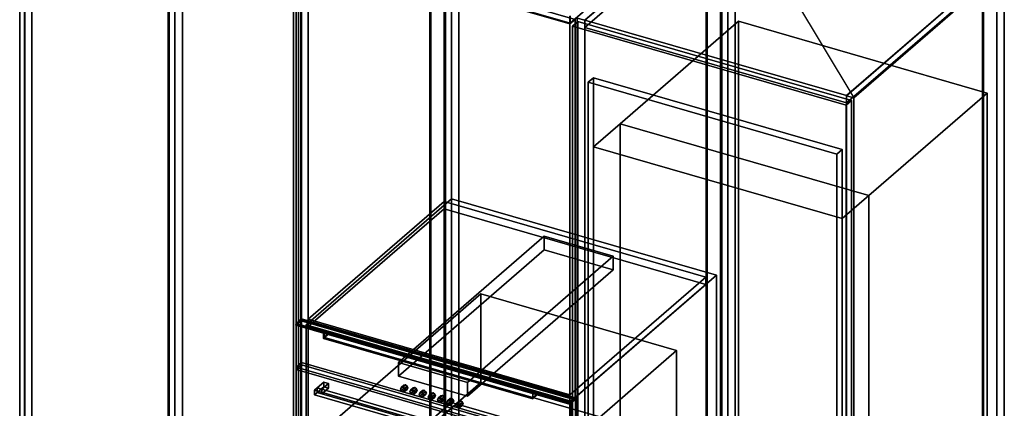
# Model space of a CAD drawing. Extents: x -2250 to 3499, y -2949 to 2325.
# Drawn here: x 661 to 2511, y 302 to 1033 of the extents above; entities that cross this region are included whole.
import ezdxf

# ---------------------------------------------------------------- set-up
doc = ezdxf.new("R2010")
doc.units = 0
doc.layers.add('layer0', color=7, linetype='CONTINUOUS')

# ---------------------------------------------------------------- blocks, each defined once
blk = doc.blocks.new('PF_OBJECT4')
at = {"layer": 'layer0'}
for p, q in [((939.5, 1553.5), (941.5, 1555.2)), ((941.5, 1555.2), (939.5, 1553.5)), ((941.5, -170.7), (941.5, 1555.2)), ((941.5, 1555.2), (1433.4, 1413.2)), ((941.5, 1555.2), (941.5, -170.7)), ((1433.4, 1413.2), (941.5, 1555.2)), ((1431.4, 1411.5), (939.5, 1553.5)), ((939.5, 1553.5), (939.5, -172.5)), ((939.5, -172.5), (939.5, 1553.5)), ((939.5, 1553.5), (1431.4, 1411.5)), ((1433.4, 1413.2), (1431.4, 1411.5)), ((1431.4, 1411.5), (1433.4, 1413.2)), ((1431.4, -314.5), (1431.4, 1411.5)), ((1431.4, 1411.5), (1431.4, -314.5)), ((1433.4, 1413.2), (1433.4, -312.7)), ((1433.4, -312.7), (1433.4, 1413.2)), ((941.5, -170.7), (939.5, -172.5)), ((939.5, -172.5), (941.5, -170.7)), ((939.5, -172.5), (1431.4, -314.5)), ((1431.4, -314.5), (939.5, -172.5)), ((1433.4, -312.7), (941.5, -170.7)), ((941.5, -170.7), (1433.4, -312.7)), ((1431.4, -314.5), (1433.4, -312.7)), ((1433.4, -312.7), (1431.4, -314.5))]:
    blk.add_line(p, q, dxfattribs=at)
blk = doc.blocks.new('PF_OBJECT5')
at = {"layer": 'layer0'}
for p, q in [((952.6, 1580.9), (952.6, -145.1)), ((952.6, -145.1), (952.6, 1580.9)), ((966.5, -149.1), (966.5, 1576.9)), ((966.5, 1576.9), (966.5, -149.1)), ((1458.4, 1434.9), (1458.4, -291.1)), ((1458.4, -291.1), (1458.4, 1434.9)), ((1472.2, -295.1), (1472.2, 1430.9)), ((1472.2, 1430.9), (1472.2, -295.1)), ((669.6, -390.2), (669.6, 1335.8)), ((669.6, 1335.8), (669.6, -390.2)), ((683.5, 1331.8), (683.5, -394.2)), ((683.5, -394.2), (683.5, 1331.8)), ((1175.4, -536.2), (1175.4, 1189.8)), ((1175.4, 1189.8), (1175.4, -536.2)), ((1189.2, 1185.8), (1189.2, -540.2)), ((1189.2, -540.2), (1189.2, 1185.8))]:
    blk.add_line(p, q, dxfattribs=at)
blk = doc.blocks.new('PF_OBJECT15')
at = {"layer": 'layer0'}
for p, q in [((660.7, 1320.8), (670.7, 1329.4)), ((670.7, 1329.4), (660.7, 1320.8)), ((1175.1, 1172.3), (660.7, 1320.8)), ((660.7, 1320.8), (660.7, 220.9)), ((660.7, 220.9), (660.7, 1320.8)), ((660.7, 1320.8), (1175.1, 1172.3)), ((670.7, 229.6), (670.7, 1329.4)), ((670.7, 1329.4), (1185.1, 1180.9)), ((670.7, 1329.4), (670.7, 229.6)), ((1185.1, 1180.9), (670.7, 1329.4)), ((1185.1, 1180.9), (1175.1, 1172.3)), ((1175.1, 1172.3), (1185.1, 1180.9)), ((1175.1, 72.4), (1175.1, 1172.3)), ((1175.1, 1172.3), (1175.1, 72.4)), ((1185.1, 1180.9), (1185.1, 81.1)), ((1185.1, 81.1), (1185.1, 1180.9)), ((670.7, 229.6), (660.7, 220.9)), ((660.7, 220.9), (670.7, 229.6)), ((1185.1, 81.1), (670.7, 229.6)), ((670.7, 229.6), (1185.1, 81.1)), ((660.7, 220.9), (1175.1, 72.4)), ((1175.1, 72.4), (660.7, 220.9)), ((1175.1, 72.4), (1185.1, 81.1)), ((1185.1, 81.1), (1175.1, 72.4))]:
    blk.add_line(p, q, dxfattribs=at)
blk = doc.blocks.new('PF_OBJECT18')
at = {"layer": 'layer0'}
for p, q in [((1459.1, 1403.5), (1461.1, 1405.2)), ((1461.1, 1405.2), (1459.1, 1403.5)), ((1951, 1261.5), (1459.1, 1403.5)), ((1459.1, 1403.5), (1459.1, -322.5)), ((1459.1, -322.5), (1459.1, 1403.5)), ((1459.1, 1403.5), (1951, 1261.5)), ((1461.1, -320.7), (1461.1, 1405.2)), ((1461.1, 1405.2), (1953, 1263.2)), ((1461.1, 1405.2), (1461.1, -320.7)), ((1953, 1263.2), (1461.1, 1405.2)), ((1953, 1263.2), (1951, 1261.5)), ((1951, 1261.5), (1953, 1263.2)), ((1951, -464.5), (1951, 1261.5)), ((1951, 1261.5), (1951, -464.5)), ((1953, 1263.2), (1953, -462.7)), ((1953, -462.7), (1953, 1263.2)), ((1461.1, -320.7), (1459.1, -322.5)), ((1459.1, -322.5), (1461.1, -320.7)), ((1459.1, -322.5), (1951, -464.5)), ((1951, -464.5), (1459.1, -322.5)), ((1953, -462.7), (1461.1, -320.7)), ((1461.1, -320.7), (1953, -462.7)), ((1951, -464.5), (1953, -462.7)), ((1953, -462.7), (1951, -464.5))]:
    blk.add_line(p, q, dxfattribs=at)
blk = doc.blocks.new('PF_OBJECT19')
at = {"layer": 'layer0'}
for p, q in [((1472.2, 1430.9), (1472.2, -295.1)), ((1472.2, -295.1), (1472.2, 1430.9)), ((1486.1, -299.1), (1486.1, 1426.9)), ((1486.1, 1426.9), (1486.1, -299.1)), ((1978, 1284.9), (1978, -441.1)), ((1978, -441.1), (1978, 1284.9)), ((1991.9, -445.1), (1991.9, 1280.9)), ((1991.9, 1280.9), (1991.9, -445.1)), ((1953.5, 1249.8), (1695.5, 1026.4)), ((1695.5, 1026.4), (1953.5, 1249.8)), ((1189.2, -540.2), (1189.2, 1185.8)), ((1189.2, 1185.8), (1189.2, -540.2)), ((1203.1, 1181.8), (1203.1, -544.2)), ((1203.1, -544.2), (1203.1, 1181.8)), ((1695.5, 1026.4), (1203.6, 1168.4)), ((1203.6, 1168.4), (1695.5, 1026.4)), ((1695, -686.2), (1695, 1039.8)), ((1695, 1039.8), (1695, -686.2)), ((1695.5, 1040.2), (1695.5, 1026.4)), ((1695.5, 1026.4), (1695.5, 1040.2)), ((1708.9, 1035.8), (1708.9, -690.2)), ((1708.9, -690.2), (1708.9, 1035.8))]:
    blk.add_line(p, q, dxfattribs=at)
blk = doc.blocks.new('PF_OBJECT29')
at = {"layer": 'layer0'}
for p, q in [((1203.1, 469.9), (1458.6, 691.2)), ((1458.6, 691.2), (1203.1, 469.9)), ((1458.6, 677.3), (1458.6, 691.2)), ((1458.6, 691.2), (1950.5, 549.2)), ((1458.6, 691.2), (1458.6, 677.3)), ((1950.5, 549.2), (1458.6, 691.2)), ((1458.6, 677.3), (1203.1, 456.1)), ((1203.1, 456.1), (1458.6, 677.3)), ((1950.5, 535.3), (1458.6, 677.3)), ((1458.6, 677.3), (1950.5, 535.3)), ((1950.5, 549.2), (1695, 327.9)), ((1695, 327.9), (1950.5, 549.2)), ((1950.5, 549.2), (1950.5, 535.3)), ((1950.5, 535.3), (1950.5, 549.2)), ((1695, 314.1), (1950.5, 535.3)), ((1950.5, 535.3), (1695, 314.1)), ((1695, 327.9), (1203.1, 469.9)), ((1203.1, 469.9), (1203.1, 456.1)), ((1203.1, 456.1), (1203.1, 469.9)), ((1203.1, 469.9), (1695, 327.9)), ((1203.1, 456.1), (1695, 314.1)), ((1695, 314.1), (1203.1, 456.1)), ((1695, 314.1), (1695, 327.9)), ((1695, 327.9), (1695, 314.1))]:
    blk.add_line(p, q, dxfattribs=at)
blk = doc.blocks.new('PF_OBJECT30')
at = {"layer": 'layer0'}
for p, q in [((1179.8, 460.2), (1189.8, 468.9)), ((1189.8, 468.9), (1179.8, 460.2)), ((1189.8, 467.1), (1179.8, 458.5)), ((1179.8, 458.5), (1189.8, 467.1)), ((1189.8, 468.9), (1704.3, 320.4)), ((1189.8, 467.1), (1189.8, 468.9)), ((1189.8, 468.9), (1189.8, 467.1)), ((1704.3, 320.4), (1189.8, 468.9)), ((1704.3, 318.6), (1189.8, 467.1)), ((1189.8, 467.1), (1704.3, 318.6)), ((1179.8, 458.5), (1179.8, 460.2)), ((1179.8, 460.2), (1694.3, 311.7)), ((1240.5, 442.7), (1179.8, 460.2)), ((1179.8, 460.2), (1179.8, 458.5)), ((1179.8, 458.5), (1240.5, 441)), ((1694.3, 310), (1179.8, 458.5)), ((1233, 444.9), (1232, 444)), ((1232, 444), (1233, 444.9)), ((1626.1, 331.4), (1233, 444.9)), ((1233, 444.9), (1233, 434.5)), ((1232, 444), (1625.1, 330.5)), ((1232, 433.6), (1232, 444)), ((1625.1, 330.5), (1232, 444)), ((1232, 444), (1232, 433.6)), ((1233, 434.5), (1232, 433.6)), ((1232, 433.6), (1233, 434.5)), ((1625.1, 320.1), (1232, 433.6)), ((1232, 433.6), (1625.1, 320.1)), ((1240.5, 442.7), (1233, 436.2)), ((1233, 436.2), (1240.5, 442.7)), ((1240.5, 441), (1233, 434.5)), ((1233, 434.5), (1240.5, 441)), ((1233, 436.2), (1626.1, 322.7)), ((1233, 434.5), (1233, 436.2)), ((1626.1, 321), (1233, 434.5)), ((1233, 434.5), (1626.1, 321)), ((1633.6, 329.2), (1240.5, 442.7)), ((1240.5, 441), (1240.5, 442.7)), ((1240.5, 442.7), (1240.5, 441)), ((1240.5, 441), (1633.6, 327.5)), ((1625.1, 330.5), (1626.1, 331.4)), ((1626.1, 331.4), (1625.1, 330.5)), ((1625.1, 330.5), (1625.1, 320.1)), ((1625.1, 320.1), (1625.1, 330.5)), ((1625.1, 320.1), (1626.1, 321)), ((1626.1, 321), (1625.1, 320.1)), ((1626.1, 321), (1626.1, 331.4)), ((1626.1, 322.7), (1633.6, 329.2)), ((1633.6, 329.2), (1626.1, 322.7)), ((1626.1, 321), (1633.6, 327.5)), ((1633.6, 327.5), (1626.1, 321)), ((1626.1, 322.7), (1626.1, 321)), ((1694.3, 311.7), (1633.6, 329.2)), ((1633.6, 329.2), (1633.6, 327.5)), ((1633.6, 327.5), (1633.6, 329.2)), ((1633.6, 327.5), (1694.3, 310)), ((1704.3, 320.4), (1694.3, 311.7)), ((1694.3, 311.7), (1704.3, 320.4)), ((1694.3, 310), (1704.3, 318.6)), ((1704.3, 318.6), (1694.3, 310)), ((1704.3, 320.4), (1704.3, 318.6)), ((1704.3, 318.6), (1704.3, 320.4)), ((1694.3, 311.7), (1694.3, 310)), ((1694.3, 310), (1694.3, 311.7))]:
    blk.add_line(p, q, dxfattribs=at)
blk = doc.blocks.new('PF_OBJECT31')
at = {"layer": 'layer0'}
for p, q in [((1180.3, 1173.4), (1190.3, 1182)), ((1190.3, 1182), (1180.3, 1173.4)), ((1694.8, 1024.9), (1180.3, 1173.4)), ((1180.3, 1173.4), (1180.3, 460.6)), ((1180.3, 460.6), (1180.3, 1173.4)), ((1180.3, 1173.4), (1694.8, 1024.9)), ((1190.3, 469.3), (1190.3, 1182)), ((1190.3, 1182), (1704.8, 1033.5)), ((1190.3, 1182), (1190.3, 469.3)), ((1704.8, 1033.5), (1190.3, 1182)), ((1704.8, 1033.5), (1694.8, 1024.9)), ((1694.8, 1024.9), (1704.8, 1033.5)), ((1694.8, 312.1), (1694.8, 1024.9)), ((1694.8, 1024.9), (1694.8, 312.1)), ((1704.8, 1033.5), (1704.8, 320.8)), ((1704.8, 320.8), (1704.8, 1033.5)), ((1190.3, 469.3), (1180.3, 460.6)), ((1180.3, 460.6), (1190.3, 469.3)), ((1704.8, 320.8), (1190.3, 469.3)), ((1190.3, 469.3), (1704.8, 320.8)), ((1180.3, 460.6), (1694.8, 312.1)), ((1694.8, 312.1), (1180.3, 460.6)), ((1694.8, 312.1), (1704.8, 320.8)), ((1704.8, 320.8), (1694.8, 312.1))]:
    blk.add_line(p, q, dxfattribs=at)
blk = doc.blocks.new('PF_OBJECT34')
at = {"layer": 'layer0'}
for p, q in [((1978.7, 1253.5), (1980.7, 1255.2)), ((1980.7, 1255.2), (1978.7, 1253.5)), ((2470.6, 1111.5), (1978.7, 1253.5)), ((1978.7, 1253.5), (1978.7, -472.5)), ((1978.7, -472.5), (1978.7, 1253.5)), ((1978.7, 1253.5), (2470.6, 1111.5)), ((1980.7, -470.7), (1980.7, 1255.2)), ((1980.7, 1255.2), (2472.6, 1113.2)), ((1980.7, 1255.2), (1980.7, -470.7)), ((2472.6, 1113.2), (1980.7, 1255.2)), ((2472.6, 1113.2), (2470.6, 1111.5)), ((2470.6, 1111.5), (2472.6, 1113.2)), ((2470.6, -614.5), (2470.6, 1111.5)), ((2470.6, 1111.5), (2470.6, -614.5)), ((2472.6, 1113.2), (2472.6, -612.7)), ((2472.6, -612.7), (2472.6, 1113.2)), ((1980.7, -470.7), (1978.7, -472.5)), ((1978.7, -472.5), (1980.7, -470.7)), ((1978.7, -472.5), (2470.6, -614.5)), ((2470.6, -614.5), (1978.7, -472.5)), ((2472.6, -612.7), (1980.7, -470.7)), ((1980.7, -470.7), (2472.6, -612.7)), ((2470.6, -614.5), (2472.6, -612.7)), ((2472.6, -612.7), (2470.6, -614.5))]:
    blk.add_line(p, q, dxfattribs=at)
blk = doc.blocks.new('PF_OBJECT35')
at = {"layer": 'layer0'}
for p, q in [((1991.9, 1280.9), (1991.9, -445.1)), ((1991.9, -445.1), (1991.9, 1280.9)), ((1722.7, 1031.8), (2005.7, 1276.9)), ((2005.7, 1276.9), (1722.7, 1031.8)), ((2005.7, -449.1), (2005.7, 1276.9)), ((2005.7, 1276.9), (2005.7, -449.1)), ((1981.2, 1255.7), (1723.2, 1032.2)), ((1723.2, 1032.2), (1981.2, 1255.7)), ((1723.2, 1018.4), (1981.2, 1241.8)), ((1981.2, 1241.8), (1723.2, 1018.4)), ((2497.6, 1134.9), (2214.6, 889.8)), ((2214.6, 889.8), (2497.6, 1134.9)), ((2228.5, 885.8), (2511.5, 1130.9)), ((2511.5, 1130.9), (2228.5, 885.8)), ((2497.6, 1134.9), (2497.6, -591.1)), ((2497.6, -591.1), (2497.6, 1134.9)), ((2511.5, -595.1), (2511.5, 1130.9)), ((2511.5, 1130.9), (2511.5, -595.1)), ((2215.1, 890.2), (2473.1, 1113.7)), ((2473.1, 1113.7), (2215.1, 890.2)), ((2473.1, 1099.8), (2215.1, 876.4)), ((2215.1, 876.4), (2473.1, 1099.8)), ((1708.9, 1035.8), (1722.7, 1031.8)), ((1708.9, -690.2), (1708.9, 1035.8)), ((1722.7, 1031.8), (1708.9, 1035.8)), ((1708.9, 1035.8), (1708.9, -690.2)), ((1722.7, 1031.8), (1722.7, -694.2)), ((1722.7, -694.2), (1722.7, 1031.8)), ((1723.2, 1032.2), (2215.1, 890.2)), ((1723.2, 1018.4), (1723.2, 1032.2)), ((2215.1, 890.2), (1723.2, 1032.2)), ((1723.2, 1032.2), (1723.2, 1018.4)), ((2215.1, 876.4), (1723.2, 1018.4)), ((1723.2, 1018.4), (2215.1, 876.4)), ((2214.6, 889.8), (2228.5, 885.8)), ((2214.6, -836.2), (2214.6, 889.8)), ((2228.5, 885.8), (2214.6, 889.8)), ((2214.6, 889.8), (2214.6, -836.2)), ((2215.1, 890.2), (2215.1, 876.4)), ((2215.1, 876.4), (2215.1, 890.2)), ((2228.5, 885.8), (2228.5, -840.2)), ((2228.5, -840.2), (2228.5, 885.8))]:
    blk.add_line(p, q, dxfattribs=at)
blk = doc.blocks.new('PF_SKETCH36')
at = {"layer": 'layer0'}
blk.add_line((1991.9, 1280.9), (2228.5, 885.8), dxfattribs=at)
blk = doc.blocks.new('PF_OBJECT45')
at = {"layer": 'layer0'}
for p, q in [((1700, 1020.8), (1710, 1029.4)), ((1710, 1029.4), (1700, 1020.8)), ((2214.4, 872.3), (1700, 1020.8)), ((1700, 1020.8), (1700, -79.1)), ((1700, -79.1), (1700, 1020.8)), ((1700, 1020.8), (2214.4, 872.3)), ((1710, -70.4), (1710, 1029.4)), ((1710, 1029.4), (2224.4, 880.9)), ((1710, 1029.4), (1710, -70.4)), ((2224.4, 880.9), (1710, 1029.4)), ((2224.4, 880.9), (2214.4, 872.3)), ((2214.4, 872.3), (2224.4, 880.9)), ((2214.4, -227.6), (2214.4, 872.3)), ((2214.4, 872.3), (2214.4, -227.6)), ((2224.4, 880.9), (2224.4, -218.9)), ((2224.4, -218.9), (2224.4, 880.9)), ((1710, -70.4), (1700, -79.1)), ((1700, -79.1), (1710, -70.4)), ((2224.4, -218.9), (1710, -70.4)), ((1710, -70.4), (2224.4, -218.9)), ((1700, -79.1), (2214.4, -227.6)), ((2214.4, -227.6), (1700, -79.1)), ((2214.4, -227.6), (2224.4, -218.9)), ((2224.4, -218.9), (2214.4, -227.6))]:
    blk.add_line(p, q, dxfattribs=at)
blk = doc.blocks.new('PF_OBJECT105')
at = {"layer": 'layer0'}
for p, q in [((1789.3, 837.2), (2011.8, 1029.9)), ((2011.8, 1029.9), (1789.3, 837.2)), ((2011.8, -503), (2011.8, 1029.9)), ((2011.8, 1029.9), (2479.4, 894.9)), ((2011.8, 1029.9), (2011.8, -503)), ((2479.4, 894.9), (2011.8, 1029.9)), ((2479.4, 894.9), (2256.9, 702.2)), ((2256.9, 702.2), (2479.4, 894.9)), ((2479.4, 894.9), (2479.4, -638)), ((2479.4, -638), (2479.4, 894.9)), ((1739.3, 793.9), (1789.3, 837.2)), ((1789.3, 837.2), (1739.3, 793.9)), ((1789.3, -695.6), (1789.3, 837.2)), ((1789.3, 837.2), (1789.3, -565.7)), ((1789.3, 837.2), (2256.9, 702.2)), ((2256.9, 702.2), (1789.3, 837.2)), ((2206.9, 658.9), (1739.3, 793.9)), ((1739.3, 793.9), (1739.3, -609)), ((1739.3, -609), (1739.3, 793.9)), ((1739.3, 793.9), (2206.9, 658.9)), ((2256.9, 702.2), (2206.9, 658.9)), ((2206.9, 658.9), (2256.9, 702.2)), ((2256.9, 702.2), (2256.9, -830.6)), ((2256.9, -700.7), (2256.9, 702.2)), ((2206.9, -744), (2206.9, 658.9)), ((2206.9, 658.9), (2206.9, -744)), ((2011.8, -503), (1789.3, -695.6)), ((1789.3, -695.6), (2011.8, -503)), ((2479.4, -638), (2011.8, -503)), ((2011.8, -503), (2479.4, -638)), ((1789.3, -565.7), (1739.3, -609)), ((1739.3, -609), (1789.3, -565.7)), ((1789.3, -565.7), (2256.9, -700.7)), ((2256.9, -700.7), (1789.3, -565.7)), ((1789.3, -565.7), (1789.3, -695.6)), ((1739.3, -609), (2206.9, -744)), ((2206.9, -744), (1739.3, -609)), ((2256.9, -830.6), (2479.4, -638)), ((2479.4, -638), (2256.9, -830.6)), ((2256.9, -830.6), (1789.3, -695.6)), ((1789.3, -695.6), (2256.9, -830.6)), ((2206.9, -744), (2256.9, -700.7)), ((2256.9, -700.7), (2206.9, -744)), ((2256.9, -830.6), (2256.9, -700.7))]:
    blk.add_line(p, q, dxfattribs=at)
blk = doc.blocks.new('PF_OBJECT108')
at = {"layer": 'layer0'}
for p, q in [((1729.3, 915.2), (1739.3, 923.8)), ((1739.3, 923.8), (1729.3, 915.2)), ((2196.9, 780.2), (1729.3, 915.2)), ((1729.3, 915.2), (1729.3, 10.2)), ((1729.3, 10.2), (1729.3, 915.2)), ((1729.3, 915.2), (2196.9, 780.2)), ((1739.3, 18.8), (1739.3, 923.8)), ((1739.3, 923.8), (2206.9, 788.8)), ((1739.3, 923.8), (1739.3, 18.8)), ((2206.9, 788.8), (1739.3, 923.8)), ((2206.9, 788.8), (2196.9, 780.2)), ((2196.9, 780.2), (2206.9, 788.8)), ((2196.9, -124.8), (2196.9, 780.2)), ((2196.9, 780.2), (2196.9, -124.8)), ((2206.9, 788.8), (2206.9, -116.2)), ((2206.9, -116.2), (2206.9, 788.8)), ((1739.3, 18.8), (1729.3, 10.2)), ((1729.3, 10.2), (1739.3, 18.8)), ((2206.9, -116.2), (1739.3, 18.8)), ((1739.3, 18.8), (2206.9, -116.2)), ((1729.3, 10.2), (2196.9, -124.8)), ((2196.9, -124.8), (1729.3, 10.2)), ((2196.9, -124.8), (2206.9, -116.2)), ((2206.9, -116.2), (2196.9, -124.8))]:
    blk.add_line(p, q, dxfattribs=at)
blk = doc.blocks.new('PF_OBJECT109')
at = {"layer": 'layer0'}
for p, q in [((1199.1, 459.6), (1472.6, 696.4)), ((1472.6, 696.4), (1199.1, 459.6)), ((1472.6, 313.6), (1472.6, 696.4)), ((1472.6, 696.4), (1970.5, 552.7)), ((1472.6, 696.4), (1472.6, 313.6)), ((1970.5, 552.7), (1472.6, 696.4)), ((1970.5, 552.7), (1697, 315.8)), ((1697, 315.8), (1970.5, 552.7)), ((1970.5, 552.7), (1970.5, 169.9)), ((1970.5, 169.9), (1970.5, 552.7)), ((1697, 315.8), (1199.1, 459.6)), ((1199.1, 459.6), (1199.1, 76.8)), ((1199.1, 76.8), (1199.1, 459.6)), ((1199.1, 459.6), (1697, 315.8)), ((1697, -67), (1697, 315.8)), ((1697, 315.8), (1697, -67)), ((1472.6, 313.6), (1199.1, 76.8)), ((1199.1, 76.8), (1472.6, 313.6)), ((1970.5, 169.9), (1472.6, 313.6)), ((1472.6, 313.6), (1970.5, 169.9)), ((1697, -67), (1970.5, 169.9)), ((1970.5, 169.9), (1697, -67)), ((1199.1, 76.8), (1697, -67)), ((1697, -67), (1199.1, 76.8))]:
    blk.add_line(p, q, dxfattribs=at)
blk = doc.blocks.new('PF_OBJECT110')
at = {"layer": 'layer0'}
for p, q in [((1180.4, 462.1), (1190.4, 470.7)), ((1190.4, 470.7), (1180.4, 462.1)), ((1190.4, 70.6), (1190.4, 470.7)), ((1190.4, 470.7), (1705.7, 322)), ((1190.4, 470.7), (1190.4, 70.6)), ((1705.7, 322), (1190.4, 470.7)), ((1695.7, 313.3), (1180.4, 462.1)), ((1180.4, 462.1), (1180.4, 61.9)), ((1180.4, 61.9), (1180.4, 462.1)), ((1180.4, 462.1), (1695.7, 313.3)), ((1705.7, 322), (1695.7, 313.3)), ((1695.7, 313.3), (1705.7, 322)), ((1705.7, 322), (1705.7, -78.1)), ((1705.7, -78.1), (1705.7, 322)), ((1695.7, -86.8), (1695.7, 313.3)), ((1695.7, 313.3), (1695.7, -86.8)), ((1190.4, 70.6), (1180.4, 61.9)), ((1180.4, 61.9), (1190.4, 70.6)), ((1180.4, 61.9), (1695.7, -86.8)), ((1695.7, -86.8), (1180.4, 61.9)), ((1705.7, -78.1), (1190.4, 70.6)), ((1190.4, 70.6), (1705.7, -78.1)), ((1695.7, -86.8), (1705.7, -78.1)), ((1705.7, -78.1), (1695.7, -86.8))]:
    blk.add_line(p, q, dxfattribs=at)
blk = doc.blocks.new('PF_OBJECT111')
at = {"layer": 'layer0'}
for p, q in [((1253.5, 280.2), (1527.5, 517.4)), ((1527.5, 517.4), (1253.5, 280.2)), ((1527.5, 351.2), (1527.5, 517.4)), ((1527.5, 517.4), (1895.6, 411.2)), ((1527.5, 517.4), (1527.5, 351.2)), ((1895.6, 411.2), (1527.5, 517.4)), ((1895.6, 411.2), (1621.6, 173.9)), ((1621.6, 173.9), (1895.6, 411.2)), ((1895.6, 411.2), (1895.6, 244.9)), ((1895.6, 244.9), (1895.6, 411.2)), ((1527.5, 351.2), (1253.5, 113.9)), ((1253.5, 113.9), (1527.5, 351.2)), ((1895.6, 244.9), (1527.5, 351.2)), ((1527.5, 351.2), (1895.6, 244.9)), ((1621.6, 173.9), (1253.5, 280.2)), ((1253.5, 280.2), (1253.5, 113.9)), ((1253.5, 113.9), (1253.5, 280.2)), ((1253.5, 280.2), (1621.6, 173.9)), ((1621.6, 7.6), (1895.6, 244.9)), ((1895.6, 244.9), (1621.6, 7.6)), ((1621.6, 7.6), (1621.6, 173.9)), ((1621.6, 173.9), (1621.6, 7.6)), ((1253.5, 113.9), (1621.6, 7.6)), ((1621.6, 7.6), (1253.5, 113.9))]:
    blk.add_line(p, q, dxfattribs=at)
blk = doc.blocks.new('PF_OBJECT112')
at = {"layer": 'layer0'}
for p, q in [((1180.4, 379.8), (1190.4, 388.4)), ((1190.4, 388.4), (1180.4, 379.8)), ((1190.4, 384.1), (1180.4, 375.4)), ((1180.4, 375.4), (1190.4, 384.1)), ((1695.7, 231), (1180.4, 379.8)), ((1180.4, 379.8), (1180.4, 375.4)), ((1180.4, 375.4), (1180.4, 379.8)), ((1180.4, 379.8), (1695.7, 231)), ((1180.4, 375.4), (1695.7, 226.7)), ((1695.7, 226.7), (1180.4, 375.4)), ((1190.4, 384.1), (1190.4, 388.4)), ((1190.4, 388.4), (1705.7, 239.7)), ((1190.4, 388.4), (1190.4, 384.1)), ((1705.7, 239.7), (1190.4, 388.4)), ((1705.7, 235.4), (1190.4, 384.1)), ((1190.4, 384.1), (1705.7, 235.4)), ((1705.7, 239.7), (1695.7, 231)), ((1695.7, 231), (1705.7, 239.7)), ((1695.7, 226.7), (1705.7, 235.4)), ((1705.7, 235.4), (1695.7, 226.7)), ((1695.7, 226.7), (1695.7, 231)), ((1695.7, 231), (1695.7, 226.7)), ((1705.7, 239.7), (1705.7, 235.4)), ((1705.7, 235.4), (1705.7, 239.7))]:
    blk.add_line(p, q, dxfattribs=at)
blk = doc.blocks.new('PF_OBJECT113')
at = {"layer": 'layer0'}
for p, q in [((1372.6, 388.7), (1646.6, 626)), ((1646.6, 626), (1372.6, 388.7)), ((1646.6, 600), (1646.6, 626)), ((1646.6, 626), (1776.5, 588.5)), ((1646.6, 626), (1646.6, 600)), ((1776.5, 588.5), (1646.6, 626)), ((1646.6, 600), (1372.6, 362.7)), ((1372.6, 362.7), (1646.6, 600)), ((1776.5, 562.5), (1646.6, 600)), ((1646.6, 600), (1776.5, 562.5)), ((1776.5, 588.5), (1502.5, 351.2)), ((1502.5, 351.2), (1776.5, 588.5)), ((1776.5, 588.5), (1776.5, 562.5)), ((1776.5, 562.5), (1776.5, 588.5)), ((1502.5, 325.2), (1776.5, 562.5)), ((1776.5, 562.5), (1502.5, 325.2)), ((1502.5, 351.2), (1372.6, 388.7)), ((1372.6, 388.7), (1372.6, 362.7)), ((1372.6, 362.7), (1372.6, 388.7)), ((1372.6, 388.7), (1502.5, 351.2)), ((1372.6, 362.7), (1502.5, 325.2)), ((1502.5, 325.2), (1372.6, 362.7)), ((1502.5, 325.2), (1502.5, 351.2)), ((1502.5, 351.2), (1502.5, 325.2))]:
    blk.add_line(p, q, dxfattribs=at)
blk = doc.blocks.new('PF_OBJECT114')
at = {"layer": 'layer0'}
for p, q in [((1376.8, 339), (1381.8, 343.3)), ((1381.8, 343.3), (1376.8, 339)), ((1376.8, 339), (1378, 341.7)), ((1378, 341.7), (1376.8, 339)), ((1378, 335.5), (1376.8, 339)), ((1376.8, 339), (1378, 335.5)), ((1378, 341.7), (1383, 346)), ((1383, 346), (1378, 341.7)), ((1378, 341.7), (1381.1, 342.1)), ((1381.1, 342.1), (1378, 341.7)), ((1378, 335.5), (1383, 339.9)), ((1383, 339.9), (1378, 335.5)), ((1381.1, 333.4), (1378, 335.5)), ((1378, 335.5), (1381.1, 333.4)), ((1386.1, 346.4), (1381.1, 342.1)), ((1381.1, 342.1), (1386.1, 346.4)), ((1381.1, 342.1), (1384.2, 339.9)), ((1384.2, 339.9), (1381.1, 342.1)), ((1381.1, 333.4), (1386.1, 337.7)), ((1386.1, 337.7), (1381.1, 333.4)), ((1384.2, 333.8), (1381.1, 333.4)), ((1381.1, 333.4), (1384.2, 333.8)), ((1383, 346), (1381.8, 343.3)), ((1381.8, 343.3), (1383, 346)), ((1381.8, 343.3), (1383, 339.9)), ((1383, 339.9), (1381.8, 343.3)), ((1386.1, 346.4), (1383, 346)), ((1383, 346), (1386.1, 346.4)), ((1383, 339.9), (1386.1, 337.7)), ((1386.1, 337.7), (1383, 339.9)), ((1384.2, 339.9), (1389.2, 344.2)), ((1389.2, 344.2), (1384.2, 339.9)), ((1384.2, 339.9), (1385.4, 336.5)), ((1385.4, 336.5), (1384.2, 339.9)), ((1384.2, 333.8), (1389.2, 338.1)), ((1389.2, 338.1), (1384.2, 333.8)), ((1385.4, 336.5), (1384.2, 333.8)), ((1384.2, 333.8), (1385.4, 336.5)), ((1385.4, 336.5), (1390.4, 340.8)), ((1390.4, 340.8), (1385.4, 336.5)), ((1389.2, 344.2), (1386.1, 346.4)), ((1386.1, 346.4), (1389.2, 344.2)), ((1386.1, 337.7), (1389.2, 338.1)), ((1389.2, 338.1), (1386.1, 337.7)), ((1390.4, 340.8), (1389.2, 344.2)), ((1389.2, 344.2), (1390.4, 340.8)), ((1389.2, 338.1), (1390.4, 340.8)), ((1390.4, 340.8), (1389.2, 338.1))]:
    blk.add_line(p, q, dxfattribs=at)
blk = doc.blocks.new('PF_OBJECT115')
at = {"layer": 'layer0'}
for p, q in [((1394.1, 334), (1399.1, 338.3)), ((1399.1, 338.3), (1394.1, 334)), ((1394.1, 334), (1395.3, 336.7)), ((1395.3, 336.7), (1394.1, 334)), ((1395.3, 330.5), (1394.1, 334)), ((1394.1, 334), (1395.3, 330.5)), ((1395.3, 336.7), (1400.3, 341)), ((1400.3, 341), (1395.3, 336.7)), ((1395.3, 336.7), (1398.4, 337.1)), ((1398.4, 337.1), (1395.3, 336.7)), ((1395.3, 330.5), (1400.3, 334.9)), ((1400.3, 334.9), (1395.3, 330.5)), ((1403.4, 341.4), (1398.4, 337.1)), ((1398.4, 337.1), (1403.4, 341.4)), ((1398.4, 337.1), (1401.5, 334.9)), ((1401.5, 334.9), (1398.4, 337.1)), ((1400.3, 341), (1399.1, 338.3)), ((1399.1, 338.3), (1400.3, 341)), ((1399.1, 338.3), (1400.3, 334.9)), ((1400.3, 334.9), (1399.1, 338.3)), ((1403.4, 341.4), (1400.3, 341)), ((1400.3, 341), (1403.4, 341.4)), ((1400.3, 334.9), (1403.4, 332.7)), ((1403.4, 332.7), (1400.3, 334.9)), ((1401.5, 334.9), (1406.5, 339.2)), ((1406.5, 339.2), (1401.5, 334.9)), ((1401.5, 334.9), (1402.7, 331.5)), ((1402.7, 331.5), (1401.5, 334.9)), ((1402.7, 331.5), (1407.7, 335.8)), ((1407.7, 335.8), (1402.7, 331.5)), ((1406.5, 339.2), (1403.4, 341.4)), ((1403.4, 341.4), (1406.5, 339.2)), ((1407.7, 335.8), (1406.5, 339.2)), ((1406.5, 339.2), (1407.7, 335.8)), ((1406.5, 333.1), (1407.7, 335.8)), ((1407.7, 335.8), (1406.5, 333.1)), ((1398.4, 328.4), (1395.3, 330.5)), ((1395.3, 330.5), (1398.4, 328.4)), ((1398.4, 328.4), (1403.4, 332.7)), ((1403.4, 332.7), (1398.4, 328.4)), ((1401.5, 328.8), (1398.4, 328.4)), ((1398.4, 328.4), (1401.5, 328.8)), ((1401.5, 328.8), (1406.5, 333.1)), ((1406.5, 333.1), (1401.5, 328.8)), ((1402.7, 331.5), (1401.5, 328.8)), ((1401.5, 328.8), (1402.7, 331.5)), ((1403.4, 332.7), (1406.5, 333.1)), ((1406.5, 333.1), (1403.4, 332.7))]:
    blk.add_line(p, q, dxfattribs=at)
blk = doc.blocks.new('PF_OBJECT116')
at = {"layer": 'layer0'}
for p, q in [((1411.4, 329), (1416.4, 333.3)), ((1416.4, 333.3), (1411.4, 329)), ((1412.7, 331.7), (1417.7, 336)), ((1417.7, 336), (1412.7, 331.7)), ((1420.7, 336.4), (1415.7, 332.1)), ((1415.7, 332.1), (1420.7, 336.4)), ((1417.7, 336), (1416.4, 333.3)), ((1416.4, 333.3), (1417.7, 336)), ((1416.4, 333.3), (1417.7, 329.9)), ((1417.7, 329.9), (1416.4, 333.3)), ((1420.7, 336.4), (1417.7, 336)), ((1417.7, 336), (1420.7, 336.4)), ((1418.8, 329.9), (1423.8, 334.2)), ((1423.8, 334.2), (1418.8, 329.9)), ((1423.8, 334.2), (1420.7, 336.4)), ((1420.7, 336.4), (1423.8, 334.2)), ((1425.1, 330.8), (1423.8, 334.2)), ((1423.8, 334.2), (1425.1, 330.8)), ((1411.4, 329), (1412.7, 331.7)), ((1412.7, 331.7), (1411.4, 329)), ((1412.7, 325.5), (1411.4, 329)), ((1411.4, 329), (1412.7, 325.5)), ((1412.7, 331.7), (1415.7, 332.1)), ((1415.7, 332.1), (1412.7, 331.7)), ((1412.7, 325.5), (1417.7, 329.9)), ((1417.7, 329.9), (1412.7, 325.5)), ((1415.7, 323.4), (1412.7, 325.5)), ((1412.7, 325.5), (1415.7, 323.4)), ((1415.7, 332.1), (1418.8, 329.9)), ((1418.8, 329.9), (1415.7, 332.1)), ((1415.7, 323.4), (1420.7, 327.7)), ((1420.7, 327.7), (1415.7, 323.4)), ((1418.8, 323.8), (1415.7, 323.4)), ((1415.7, 323.4), (1418.8, 323.8)), ((1417.7, 329.9), (1420.7, 327.7)), ((1420.7, 327.7), (1417.7, 329.9)), ((1418.8, 329.9), (1420.1, 326.5)), ((1420.1, 326.5), (1418.8, 329.9)), ((1418.8, 323.8), (1423.8, 328.1)), ((1423.8, 328.1), (1418.8, 323.8)), ((1420.1, 326.5), (1418.8, 323.8)), ((1418.8, 323.8), (1420.1, 326.5)), ((1420.1, 326.5), (1425.1, 330.8)), ((1425.1, 330.8), (1420.1, 326.5)), ((1420.7, 327.7), (1423.8, 328.1)), ((1423.8, 328.1), (1420.7, 327.7)), ((1423.8, 328.1), (1425.1, 330.8)), ((1425.1, 330.8), (1423.8, 328.1))]:
    blk.add_line(p, q, dxfattribs=at)
blk = doc.blocks.new('PF_OBJECT117')
at = {"layer": 'layer0'}
for p, q in [((1428.7, 324), (1433.7, 328.3)), ((1433.7, 328.3), (1428.7, 324)), ((1428.7, 324), (1430, 326.7)), ((1430, 326.7), (1428.7, 324)), ((1430, 320.5), (1428.7, 324)), ((1428.7, 324), (1430, 320.5)), ((1430, 326.7), (1435, 331)), ((1435, 331), (1430, 326.7)), ((1430, 326.7), (1433.1, 327.1)), ((1433.1, 327.1), (1430, 326.7)), ((1430, 320.5), (1435, 324.9)), ((1435, 324.9), (1430, 320.5)), ((1433.1, 318.4), (1430, 320.5)), ((1430, 320.5), (1433.1, 318.4)), ((1438.1, 331.4), (1433.1, 327.1)), ((1433.1, 327.1), (1438.1, 331.4)), ((1433.1, 327.1), (1436.1, 324.9)), ((1436.1, 324.9), (1433.1, 327.1)), ((1433.1, 318.4), (1438.1, 322.7)), ((1438.1, 322.7), (1433.1, 318.4)), ((1436.1, 318.8), (1433.1, 318.4)), ((1433.1, 318.4), (1436.1, 318.8)), ((1435, 331), (1433.7, 328.3)), ((1433.7, 328.3), (1435, 331)), ((1433.7, 328.3), (1435, 324.9)), ((1435, 324.9), (1433.7, 328.3)), ((1438.1, 331.4), (1435, 331)), ((1435, 331), (1438.1, 331.4)), ((1435, 324.9), (1438.1, 322.7)), ((1438.1, 322.7), (1435, 324.9)), ((1436.1, 324.9), (1441.1, 329.2)), ((1441.1, 329.2), (1436.1, 324.9)), ((1436.1, 324.9), (1437.4, 321.5)), ((1437.4, 321.5), (1436.1, 324.9)), ((1436.1, 318.8), (1441.1, 323.1)), ((1441.1, 323.1), (1436.1, 318.8)), ((1437.4, 321.5), (1436.1, 318.8)), ((1436.1, 318.8), (1437.4, 321.5)), ((1437.4, 321.5), (1442.4, 325.8)), ((1442.4, 325.8), (1437.4, 321.5)), ((1441.1, 329.2), (1438.1, 331.4)), ((1438.1, 331.4), (1441.1, 329.2)), ((1438.1, 322.7), (1441.1, 323.1)), ((1441.1, 323.1), (1438.1, 322.7)), ((1442.4, 325.8), (1441.1, 329.2)), ((1441.1, 329.2), (1442.4, 325.8)), ((1441.1, 323.1), (1442.4, 325.8)), ((1442.4, 325.8), (1441.1, 323.1))]:
    blk.add_line(p, q, dxfattribs=at)
blk = doc.blocks.new('PF_OBJECT118')
at = {"layer": 'layer0'}
for p, q in [((1446, 319), (1451, 323.3)), ((1451, 323.3), (1446, 319)), ((1446, 319), (1447.3, 321.7)), ((1447.3, 321.7), (1446, 319)), ((1447.3, 315.5), (1446, 319)), ((1446, 319), (1447.3, 315.5)), ((1447.3, 321.7), (1452.3, 326)), ((1452.3, 326), (1447.3, 321.7)), ((1447.3, 321.7), (1450.4, 322.1)), ((1450.4, 322.1), (1447.3, 321.7)), ((1447.3, 315.5), (1452.3, 319.9)), ((1452.3, 319.9), (1447.3, 315.5)), ((1450.4, 313.4), (1447.3, 315.5)), ((1447.3, 315.5), (1450.4, 313.4)), ((1455.4, 326.4), (1450.4, 322.1)), ((1450.4, 322.1), (1455.4, 326.4)), ((1450.4, 322.1), (1453.4, 319.9)), ((1453.4, 319.9), (1450.4, 322.1)), ((1450.4, 313.4), (1455.4, 317.7)), ((1455.4, 317.7), (1450.4, 313.4)), ((1452.3, 326), (1451, 323.3)), ((1451, 323.3), (1452.3, 326)), ((1451, 323.3), (1452.3, 319.9)), ((1452.3, 319.9), (1451, 323.3)), ((1455.4, 326.4), (1452.3, 326)), ((1452.3, 326), (1455.4, 326.4)), ((1452.3, 319.9), (1455.4, 317.7)), ((1455.4, 317.7), (1452.3, 319.9)), ((1453.4, 319.9), (1458.4, 324.2)), ((1458.4, 324.2), (1453.4, 319.9)), ((1453.4, 319.9), (1454.7, 316.5)), ((1454.7, 316.5), (1453.4, 319.9)), ((1453.4, 313.8), (1458.4, 318.1)), ((1458.4, 318.1), (1453.4, 313.8)), ((1454.7, 316.5), (1453.4, 313.8)), ((1453.4, 313.8), (1454.7, 316.5)), ((1454.7, 316.5), (1459.7, 320.8)), ((1459.7, 320.8), (1454.7, 316.5)), ((1458.4, 324.2), (1455.4, 326.4)), ((1455.4, 326.4), (1458.4, 324.2)), ((1455.4, 317.7), (1458.4, 318.1)), ((1458.4, 318.1), (1455.4, 317.7)), ((1459.7, 320.8), (1458.4, 324.2)), ((1458.4, 324.2), (1459.7, 320.8)), ((1458.4, 318.1), (1459.7, 320.8)), ((1459.7, 320.8), (1458.4, 318.1)), ((1453.4, 313.8), (1450.4, 313.4)), ((1450.4, 313.4), (1453.4, 313.8))]:
    blk.add_line(p, q, dxfattribs=at)
blk = doc.blocks.new('PF_OBJECT119')
at = {"layer": 'layer0'}
for p, q in [((1463.4, 314), (1468.4, 318.3)), ((1468.4, 318.3), (1463.4, 314)), ((1463.4, 314), (1464.6, 316.7)), ((1464.6, 316.7), (1463.4, 314)), ((1464.6, 316.7), (1469.6, 321)), ((1469.6, 321), (1464.6, 316.7)), ((1464.6, 316.7), (1467.7, 317.1)), ((1467.7, 317.1), (1464.6, 316.7)), ((1464.6, 310.5), (1469.6, 314.9)), ((1469.6, 314.9), (1464.6, 310.5)), ((1472.7, 321.4), (1467.7, 317.1)), ((1467.7, 317.1), (1472.7, 321.4)), ((1467.7, 317.1), (1470.8, 314.9)), ((1470.8, 314.9), (1467.7, 317.1)), ((1469.6, 321), (1468.4, 318.3)), ((1468.4, 318.3), (1469.6, 321)), ((1468.4, 318.3), (1469.6, 314.9)), ((1469.6, 314.9), (1468.4, 318.3)), ((1472.7, 321.4), (1469.6, 321)), ((1469.6, 321), (1472.7, 321.4)), ((1469.6, 314.9), (1472.7, 312.7)), ((1472.7, 312.7), (1469.6, 314.9)), ((1470.8, 314.9), (1475.8, 319.2)), ((1475.8, 319.2), (1470.8, 314.9)), ((1470.8, 314.9), (1472, 311.5)), ((1472, 311.5), (1470.8, 314.9)), ((1472, 311.5), (1477, 315.8)), ((1477, 315.8), (1472, 311.5)), ((1475.8, 319.2), (1472.7, 321.4)), ((1472.7, 321.4), (1475.8, 319.2)), ((1477, 315.8), (1475.8, 319.2)), ((1475.8, 319.2), (1477, 315.8)), ((1475.8, 313.1), (1477, 315.8)), ((1477, 315.8), (1475.8, 313.1)), ((1464.6, 310.5), (1463.4, 314)), ((1463.4, 314), (1464.6, 310.5)), ((1467.7, 308.4), (1464.6, 310.5)), ((1464.6, 310.5), (1467.7, 308.4)), ((1467.7, 308.4), (1472.7, 312.7)), ((1472.7, 312.7), (1467.7, 308.4)), ((1470.8, 308.8), (1467.7, 308.4)), ((1467.7, 308.4), (1470.8, 308.8)), ((1470.8, 308.8), (1475.8, 313.1)), ((1475.8, 313.1), (1470.8, 308.8)), ((1472, 311.5), (1470.8, 308.8)), ((1470.8, 308.8), (1472, 311.5)), ((1472.7, 312.7), (1475.8, 313.1)), ((1475.8, 313.1), (1472.7, 312.7))]:
    blk.add_line(p, q, dxfattribs=at)
blk = doc.blocks.new('PF_OBJECT120')
at = {"layer": 'layer0'}
for p, q in [((1482, 311.7), (1487, 316)), ((1487, 316), (1482, 311.7)), ((1490, 316.4), (1485, 312.1)), ((1485, 312.1), (1490, 316.4)), ((1487, 316), (1485.7, 313.3)), ((1485.7, 313.3), (1487, 316)), ((1490, 316.4), (1487, 316)), ((1487, 316), (1490, 316.4)), ((1493.1, 314.2), (1490, 316.4)), ((1490, 316.4), (1493.1, 314.2)), ((1480.7, 309), (1485.7, 313.3)), ((1485.7, 313.3), (1480.7, 309)), ((1480.7, 309), (1482, 311.7)), ((1482, 311.7), (1480.7, 309)), ((1482, 305.5), (1480.7, 309)), ((1480.7, 309), (1482, 305.5)), ((1482, 311.7), (1485, 312.1)), ((1485, 312.1), (1482, 311.7)), ((1482, 305.5), (1487, 309.9)), ((1487, 309.9), (1482, 305.5)), ((1485, 303.4), (1482, 305.5)), ((1482, 305.5), (1485, 303.4)), ((1485, 312.1), (1488.1, 309.9)), ((1488.1, 309.9), (1485, 312.1)), ((1485, 303.4), (1490, 307.7)), ((1490, 307.7), (1485, 303.4)), ((1488.1, 303.8), (1485, 303.4)), ((1485, 303.4), (1488.1, 303.8)), ((1485.7, 313.3), (1487, 309.9)), ((1487, 309.9), (1485.7, 313.3)), ((1487, 309.9), (1490, 307.7)), ((1490, 307.7), (1487, 309.9)), ((1488.1, 309.9), (1493.1, 314.2)), ((1493.1, 314.2), (1488.1, 309.9)), ((1488.1, 309.9), (1489.3, 306.5)), ((1489.3, 306.5), (1488.1, 309.9)), ((1488.1, 303.8), (1493.1, 308.1)), ((1493.1, 308.1), (1488.1, 303.8)), ((1489.3, 306.5), (1488.1, 303.8)), ((1488.1, 303.8), (1489.3, 306.5)), ((1489.3, 306.5), (1494.3, 310.8)), ((1494.3, 310.8), (1489.3, 306.5)), ((1490, 307.7), (1493.1, 308.1)), ((1493.1, 308.1), (1490, 307.7)), ((1494.3, 310.8), (1493.1, 314.2)), ((1493.1, 314.2), (1494.3, 310.8)), ((1493.1, 308.1), (1494.3, 310.8)), ((1494.3, 310.8), (1493.1, 308.1))]:
    blk.add_line(p, q, dxfattribs=at)
blk = doc.blocks.new('PF_OBJECT121')
at = {"layer": 'layer0'}
for p, q in [((1219.9, 341), (1232.4, 351.8)), ((1232.4, 351.8), (1219.9, 341)), ((1232.4, 343.1), (1232.4, 351.8)), ((1232.4, 351.8), (1241, 349.3)), ((1232.4, 351.8), (1232.4, 343.1)), ((1241, 349.3), (1232.4, 351.8)), ((1232.4, 343.1), (1219.9, 332.3)), ((1219.9, 332.3), (1232.4, 343.1)), ((1228.5, 338.5), (1219.9, 341)), ((1219.9, 341), (1219.9, 332.3)), ((1219.9, 332.3), (1219.9, 341)), ((1219.9, 341), (1228.5, 338.5)), ((1241, 349.3), (1228.5, 338.5)), ((1228.5, 338.5), (1241, 349.3)), ((1228.5, 329.8), (1241, 340.6)), ((1241, 340.6), (1228.5, 329.8)), ((1228.5, 329.8), (1228.5, 338.5)), ((1228.5, 338.5), (1228.5, 329.8)), ((1241, 340.6), (1232.4, 343.1)), ((1232.4, 343.1), (1241, 340.6)), ((1241, 349.3), (1241, 340.6)), ((1241, 340.6), (1241, 349.3)), ((1219.9, 332.3), (1228.5, 329.8)), ((1228.5, 329.8), (1219.9, 332.3))]:
    blk.add_line(p, q, dxfattribs=at)
blk = doc.blocks.new('PF_OBJECT123')
at = {"layer": 'layer0'}
for p, q in [((1214.9, 336.6), (1219.9, 341)), ((1219.9, 341), (1214.9, 336.6)), ((1626.2, 217.9), (1214.9, 336.6)), ((1214.9, 336.6), (1214.9, 328)), ((1214.9, 328), (1214.9, 336.6)), ((1214.9, 336.6), (1626.2, 217.9)), ((1219.9, 332.3), (1219.9, 341)), ((1219.9, 341), (1631.2, 222.2)), ((1219.9, 341), (1219.9, 332.3)), ((1631.2, 222.2), (1219.9, 341)), ((1219.9, 332.3), (1214.9, 328)), ((1214.9, 328), (1219.9, 332.3)), ((1214.9, 328), (1626.2, 209.2)), ((1626.2, 209.2), (1214.9, 328)), ((1631.2, 213.6), (1219.9, 332.3)), ((1219.9, 332.3), (1631.2, 213.6)), ((1631.2, 222.2), (1626.2, 217.9)), ((1626.2, 217.9), (1631.2, 222.2)), ((1631.2, 222.2), (1631.2, 213.6)), ((1631.2, 213.6), (1631.2, 222.2)), ((1626.2, 209.2), (1626.2, 217.9)), ((1626.2, 217.9), (1626.2, 209.2)), ((1626.2, 209.2), (1631.2, 213.6)), ((1631.2, 213.6), (1626.2, 209.2))]:
    blk.add_line(p, q, dxfattribs=at)

msp = doc.modelspace()

# ---------------------------------------------------------------- block references
for name in ['PF_OBJECT5', 'PF_OBJECT4', 'PF_OBJECT19', 'PF_OBJECT18', 'PF_OBJECT15', 'PF_OBJECT35', 'PF_SKETCH36', 'PF_OBJECT34', 'PF_OBJECT31', 'PF_OBJECT45', 'PF_OBJECT105', 'PF_OBJECT108', 'PF_OBJECT109', 'PF_OBJECT29', 'PF_OBJECT113', 'PF_OBJECT111', 'PF_OBJECT30', 'PF_OBJECT110', 'PF_OBJECT112', 'PF_OBJECT121', 'PF_OBJECT123', 'PF_OBJECT114', 'PF_OBJECT115', 'PF_OBJECT116', 'PF_OBJECT117', 'PF_OBJECT118', 'PF_OBJECT119', 'PF_OBJECT120']:
    msp.add_blockref(name, (0, 0))

doc.saveas('drawing.dxf')
